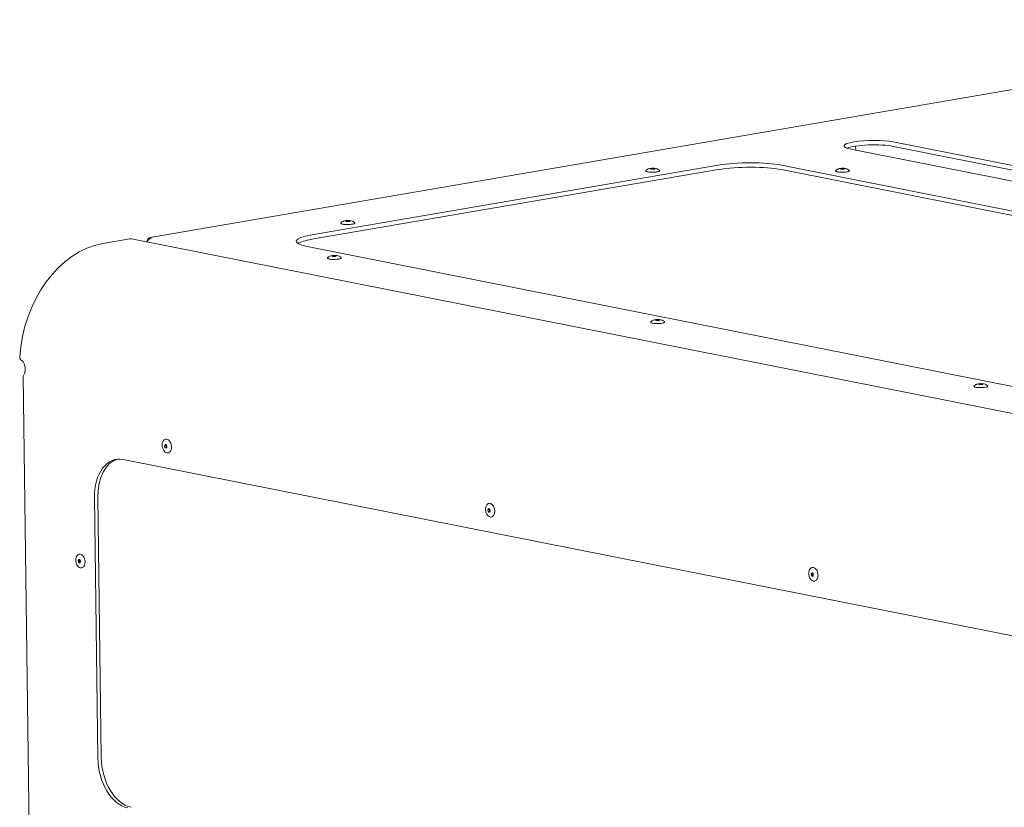
# Model space of a CAD drawing. Units: millimetres. Extents: x 374 to 3225, y 119 to 2842.
# Drawn here: x 1954 to 2393, y 1167 to 1518 of the extents above; entities that cross this region are included whole.
import ezdxf

# ---------------------------------------------------------------- set-up
doc = ezdxf.new("R2010")
doc.units = ezdxf.units.MM
doc.header["$LTSCALE"] = 10
doc.layers.add('Visible (ISO)', color=7, linetype='Continuous', lineweight=50)

msp = doc.modelspace()

# ---------------------------------------------------------------- linework, layer by layer
at = {"layer": 'Visible (ISO)', "lineweight": 18}
for p, q in [((2577.644, 1517.641), (2011.771, 1420.646)), ((2343.103, 1463.154), (2510.179, 1430.036)), ((2491.296, 1426.799), (2324.219, 1459.917)), ((2326.302, 1461.32), (2326.326, 1459.499)), ((2510.205, 1428.07), (2343.129, 1461.188)), ((2083.761, 1421.728), (2265.044, 1452.801)), ((2265.069, 1450.835), (2083.787, 1419.762)), ((2235.327, 1451.209), (2235.154, 1451.038)), ((2236.309, 1451.222), (2236.486, 1451.056)), ((2293.255, 1452.793), (2765, 1359.284)), ((2765.026, 1357.317), (2293.28, 1450.827)), ((2319.96, 1451.185), (2319.787, 1451.014)), ((2320.942, 1451.198), (2321.119, 1451.032)), ((2099.365, 1427.905), (2099.193, 1427.733)), ((2100.348, 1427.917), (2100.525, 1427.751)), ((1990.573, 1417.864), (2002.659, 1419.936)), ((2566.962, 1308.235), (2003.489, 1419.927)), ((2012.106, 1420.586), (2012.108, 1420.424)), ((2553.504, 1323.032), (2081.758, 1416.541)), ((2093.357, 1412.344), (2093.184, 1412.173)), ((2094.339, 1412.357), (2094.516, 1412.19)), ((2237.501, 1383.771), (2237.328, 1383.6)), ((2238.483, 1383.784), (2238.66, 1383.618)), ((1955.14, 1358.751), (1960.605, 942.91)), ((2381.645, 1355.199), (2381.473, 1355.028)), ((2382.628, 1355.212), (2382.805, 1355.045)), ((2018.19, 1327.718), (2018.229, 1327.891)), ((2018.282, 1327.18), (2018.377, 1327.031)), ((1999.73, 1321.69), (2471.475, 1228.18)), ((1988.409, 1188.628), (1986.884, 1304.627)), ((1988.395, 1304.886), (1989.919, 1188.887)), ((2162.334, 1299.146), (2162.374, 1299.318)), ((2162.426, 1298.608), (2162.521, 1298.458)), ((1979.653, 1276.528), (1979.693, 1276.701)), ((1979.745, 1275.99), (1979.84, 1275.841)), ((2306.478, 1270.573), (2306.518, 1270.746)), ((2306.571, 1270.036), (2306.666, 1269.886))]:
    msp.add_line(p, q, dxfattribs=at)
for centre, major_axis, ratio, start_param, end_param in [((2333.661, 1461.535), (-12.499, -0.164), 0.1829294, 3.8537104, 6.995303), ((2333.687, 1459.569), (-12.499, -0.164), 0.1829294, 3.8537104, 5.8387504), ((2278.148, 1450.204), (-19.998, -0.263), 0.1829294, 3.8537104, 5.4245067), ((2278.174, 1448.238), (19.998, 0.263), 0.1829294, 0.7121177, 2.282914), ((2002.711, 1416.004), (0.778, 3.924), 0.7442065, 0, 0.2774116), ((2008.132, 1420.453), (4, 0.053), 0.1829294, 6.0255299, 6.3942798), ((2096.865, 1419.131), (-19.998, -0.263), 0.1829294, 5.4245067, 6.995303), ((2096.891, 1417.165), (-19.998, -0.263), 0.1829294, 5.4245067, 6.0111242), ((1991.219, 1368.712), (9.722, 49.046), 0.7442065, 0.2774116, 1.7484309), ((2018.728, 1327.533), (-0.135, 0.789), 0.6424122, 0, 0.9940936), ((2018.728, 1327.533), (0.135, -0.789), 0.6424122, 5.2890918, 6.2831853), ((1999.988, 1302.029), (-3.379, 19.713), 0.6424122, 6.0421591, 7.6129555), ((2001.499, 1302.288), (-3.379, 19.713), 0.6424122, 0.0596824, 1.3297701), ((2162.872, 1298.961), (-0.135, 0.789), 0.6424122, 0, 0.9940936), ((2162.872, 1298.961), (0.135, -0.789), 0.6424122, 5.2890918, 6.2831853), ((1980.191, 1276.343), (-0.135, 0.789), 0.6424122, 0, 0.9940936), ((1980.191, 1276.343), (0.135, -0.789), 0.6424122, 5.2890918, 6.2831853), ((2307.017, 1270.389), (-0.135, 0.789), 0.6424122, 0, 0.9940936), ((2307.017, 1270.389), (0.135, -0.789), 0.6424122, 5.2890918, 6.2831853), ((2001.513, 1186.03), (3.379, -19.713), 0.6424122, 4.4713628, 6.0421591), ((2003.023, 1186.289), (3.379, -19.713), 0.6424122, 4.4713628, 6.0421591)]:
    msp.add_ellipse(centre, major_axis=major_axis, ratio=ratio, start_param=start_param, end_param=end_param, dxfattribs=at)
for centre, major_axis, ratio in [((2235.818, 1451.199), (0.5, 0.007), 0.1829294), ((2320.451, 1451.175), (0.5, 0.007), 0.1829294), ((2099.857, 1427.894), (0.5, 0.007), 0.1829294), ((2093.848, 1412.333), (0.5, 0.007), 0.1829294), ((2237.992, 1383.761), (0.5, 0.007), 0.1829294), ((2382.137, 1355.189), (0.5, 0.007), 0.1829294), ((2018.501, 1327.495), (0.084, -0.493), 0.6424122), ((2162.646, 1298.922), (0.084, -0.493), 0.6424122), ((1979.964, 1276.305), (0.084, -0.493), 0.6424122), ((2306.79, 1270.35), (0.084, -0.493), 0.6424122)]:
    msp.add_ellipse(centre, major_axis=major_axis, ratio=ratio, dxfattribs=at)
for points, knots in [([(2232.808, 1450.445), (2232.768, 1450.404), (2232.736, 1450.353), (2232.726, 1450.232), (2232.751, 1450.172), (2232.854, 1450.052), (2232.952, 1450), (2233.243, 1449.892), (2233.453, 1449.841), (2233.942, 1449.758), (2234.215, 1449.727), (2234.805, 1449.682), (2235.12, 1449.668), (2235.764, 1449.661), (2236.092, 1449.667), (2236.728, 1449.698), (2237.036, 1449.723), (2237.603, 1449.789), (2237.861, 1449.83), (2238.305, 1449.926), (2238.49, 1449.981), (2238.779, 1450.108), (2238.89, 1450.176), (2238.94, 1450.362), (2238.921, 1450.434), (2238.873, 1450.499), (2238.861, 1450.512), (2238.848, 1450.525)], [1.8688298, 1.8688298, 1.8688298, 1.8688298, 2.0327142, 2.0327142, 2.2027767, 2.2027767, 2.4912055, 2.4912055, 2.8407528, 2.8407528, 3.1678564, 3.1678564, 3.4908642, 3.4908642, 3.8128276, 3.8128276, 4.1348795, 4.1348795, 4.4582763, 4.4582763, 4.7868172, 4.7868172, 5.1414155, 5.1414155, 5.324226, 5.324226, 5.3760245, 5.3760245, 5.3760245, 5.3760245]), ([(2238.848, 1450.525), (2238.632, 1450.733), (2238.448, 1450.853), (2238.043, 1451.089), (2237.864, 1451.155), (2237.419, 1451.305), (2237.216, 1451.34), (2236.702, 1451.42), (2236.413, 1451.439), (2235.865, 1451.451), (2235.613, 1451.445), (2235.101, 1451.411), (2234.846, 1451.384), (2234.406, 1451.3), (2234.24, 1451.263), (2233.898, 1451.149), (2233.751, 1451.094), (2233.368, 1450.897), (2233.124, 1450.766), (2232.808, 1450.445)], [5.3760245, 5.3760245, 5.3760245, 5.3760245, 5.4885721, 5.4885721, 5.6724031, 5.6724031, 6.0206856, 6.0206856, 6.5758837, 6.5758837, 7.0469353, 7.0469353, 7.5361347, 7.5361347, 7.8137338, 7.8137338, 7.9828745, 7.9828745, 8.1520152, 8.1520152, 8.1520152, 8.1520152]), ([(2234.92, 1451.091), (2234.92, 1451.091), (2234.925, 1451.089), (2234.944, 1451.082), (2234.964, 1451.076), (2235.025, 1451.06), (2235.071, 1451.051), (2235.19, 1451.033), (2235.266, 1451.024), (2235.438, 1451.01), (2235.536, 1451.005), (2235.741, 1451.001), (2235.848, 1451.002), (2236.058, 1451.01), (2236.16, 1451.016), (2236.347, 1451.035), (2236.432, 1451.046), (2236.57, 1451.07), (2236.625, 1451.083), (2236.695, 1451.104), (2236.715, 1451.113), (2236.719, 1451.115), (2236.719, 1451.115), (2236.719, 1451.115)], [2.3825885, 2.3825885, 2.3825885, 2.3825885, 2.4850404, 2.4850404, 2.6516906, 2.6516906, 2.8783754, 2.8783754, 3.1505559, 3.1505559, 3.4454423, 3.4454423, 3.7488247, 3.7488247, 4.0527776, 4.0527776, 4.3495476, 4.3495476, 4.6238797, 4.6238797, 4.8413195, 4.8413195, 4.8622659, 4.8622659, 4.8622659, 4.8622659]), ([(2317.44, 1450.421), (2317.4, 1450.38), (2317.369, 1450.329), (2317.358, 1450.208), (2317.384, 1450.148), (2317.487, 1450.028), (2317.585, 1449.976), (2317.875, 1449.868), (2318.085, 1449.816), (2318.575, 1449.734), (2318.848, 1449.702), (2319.437, 1449.658), (2319.753, 1449.644), (2320.397, 1449.637), (2320.724, 1449.643), (2321.36, 1449.674), (2321.669, 1449.699), (2322.235, 1449.765), (2322.494, 1449.806), (2322.938, 1449.902), (2323.122, 1449.956), (2323.411, 1450.084), (2323.522, 1450.152), (2323.572, 1450.338), (2323.554, 1450.409), (2323.506, 1450.475), (2323.494, 1450.488), (2323.481, 1450.5)], [1.8688298, 1.8688298, 1.8688298, 1.8688298, 2.0327142, 2.0327142, 2.2027767, 2.2027767, 2.4912055, 2.4912055, 2.8407528, 2.8407528, 3.1678564, 3.1678564, 3.4908642, 3.4908642, 3.8128276, 3.8128276, 4.1348795, 4.1348795, 4.4582763, 4.4582763, 4.7868172, 4.7868172, 5.1414155, 5.1414155, 5.324226, 5.324226, 5.3760245, 5.3760245, 5.3760245, 5.3760245]), ([(2323.481, 1450.5), (2323.265, 1450.708), (2323.081, 1450.828), (2322.676, 1451.065), (2322.496, 1451.13), (2322.051, 1451.281), (2321.848, 1451.316), (2321.335, 1451.396), (2321.046, 1451.415), (2320.498, 1451.427), (2320.246, 1451.421), (2319.734, 1451.387), (2319.479, 1451.36), (2319.039, 1451.276), (2318.873, 1451.238), (2318.531, 1451.124), (2318.384, 1451.07), (2318, 1450.873), (2317.756, 1450.742), (2317.44, 1450.421)], [5.3760245, 5.3760245, 5.3760245, 5.3760245, 5.4885721, 5.4885721, 5.6724031, 5.6724031, 6.0206856, 6.0206856, 6.5758837, 6.5758837, 7.0469353, 7.0469353, 7.5361347, 7.5361347, 7.8137338, 7.8137338, 7.9828745, 7.9828745, 8.1520152, 8.1520152, 8.1520152, 8.1520152]), ([(2319.553, 1451.067), (2319.553, 1451.067), (2319.557, 1451.065), (2319.576, 1451.058), (2319.596, 1451.052), (2319.658, 1451.036), (2319.704, 1451.027), (2319.823, 1451.008), (2319.899, 1451), (2320.071, 1450.986), (2320.169, 1450.981), (2320.374, 1450.977), (2320.481, 1450.978), (2320.69, 1450.986), (2320.793, 1450.992), (2320.98, 1451.01), (2321.064, 1451.022), (2321.202, 1451.046), (2321.258, 1451.059), (2321.327, 1451.08), (2321.348, 1451.089), (2321.351, 1451.091), (2321.352, 1451.091), (2321.352, 1451.091)], [2.3825885, 2.3825885, 2.3825885, 2.3825885, 2.4850404, 2.4850404, 2.6516906, 2.6516906, 2.8783754, 2.8783754, 3.1505559, 3.1505559, 3.4454423, 3.4454423, 3.7488247, 3.7488247, 4.0527776, 4.0527776, 4.3495476, 4.3495476, 4.6238797, 4.6238797, 4.8413195, 4.8413195, 4.8622659, 4.8622659, 4.8622659, 4.8622659]), ([(2096.846, 1427.14), (2096.806, 1427.1), (2096.775, 1427.049), (2096.764, 1426.928), (2096.79, 1426.867), (2096.892, 1426.747), (2096.99, 1426.696), (2097.281, 1426.587), (2097.491, 1426.536), (2097.98, 1426.454), (2098.253, 1426.422), (2098.843, 1426.377), (2099.158, 1426.364), (2099.802, 1426.357), (2100.13, 1426.363), (2100.766, 1426.393), (2101.074, 1426.418), (2101.641, 1426.484), (2101.899, 1426.525), (2102.343, 1426.621), (2102.528, 1426.676), (2102.817, 1426.803), (2102.928, 1426.871), (2102.978, 1427.058), (2102.959, 1427.129), (2102.911, 1427.194), (2102.899, 1427.207), (2102.886, 1427.22)], [1.8688302, 1.8688302, 1.8688302, 1.8688302, 2.0327146, 2.0327146, 2.2027771, 2.2027771, 2.4912059, 2.4912059, 2.8407532, 2.8407532, 3.1678568, 3.1678568, 3.4908646, 3.4908646, 3.812828, 3.812828, 4.1348799, 4.1348799, 4.4582767, 4.4582767, 4.7868176, 4.7868176, 5.1414159, 5.1414159, 5.3242264, 5.3242264, 5.3760249, 5.3760249, 5.3760249, 5.3760249]), ([(2102.886, 1427.22), (2102.67, 1427.428), (2102.487, 1427.548), (2102.082, 1427.784), (2101.902, 1427.85), (2101.457, 1428), (2101.254, 1428.036), (2100.74, 1428.115), (2100.452, 1428.134), (2099.903, 1428.146), (2099.651, 1428.141), (2099.139, 1428.107), (2098.885, 1428.079), (2098.445, 1427.995), (2098.278, 1427.958), (2097.936, 1427.844), (2097.789, 1427.79), (2097.406, 1427.592), (2097.162, 1427.461), (2096.846, 1427.14)], [5.3760249, 5.3760249, 5.3760249, 5.3760249, 5.4885725, 5.4885725, 5.6724035, 5.6724035, 6.0206859, 6.0206859, 6.5758841, 6.5758841, 7.0469356, 7.0469356, 7.5361351, 7.5361351, 7.8137341, 7.8137341, 7.9828748, 7.9828748, 8.1520155, 8.1520155, 8.1520155, 8.1520155]), ([(2098.959, 1427.787), (2098.959, 1427.787), (2098.963, 1427.785), (2098.982, 1427.777), (2099.002, 1427.771), (2099.063, 1427.755), (2099.109, 1427.746), (2099.228, 1427.728), (2099.304, 1427.719), (2099.476, 1427.705), (2099.574, 1427.7), (2099.779, 1427.696), (2099.886, 1427.697), (2100.096, 1427.705), (2100.198, 1427.712), (2100.385, 1427.73), (2100.47, 1427.741), (2100.608, 1427.766), (2100.663, 1427.779), (2100.733, 1427.799), (2100.753, 1427.808), (2100.757, 1427.81), (2100.757, 1427.81), (2100.757, 1427.81)], [2.3825888, 2.3825888, 2.3825888, 2.3825888, 2.4850408, 2.4850408, 2.651691, 2.651691, 2.8783758, 2.8783758, 3.1505563, 3.1505563, 3.4454427, 3.4454427, 3.7488251, 3.7488251, 4.052778, 4.052778, 4.349548, 4.349548, 4.62388, 4.62388, 4.8413199, 4.8413199, 4.8622663, 4.8622663, 4.8622663, 4.8622663]), ([(2090.837, 1411.58), (2090.797, 1411.539), (2090.766, 1411.488), (2090.755, 1411.367), (2090.781, 1411.307), (2090.884, 1411.186), (2090.982, 1411.135), (2091.272, 1411.026), (2091.482, 1410.975), (2091.971, 1410.893), (2092.245, 1410.861), (2092.834, 1410.816), (2093.15, 1410.803), (2093.793, 1410.796), (2094.121, 1410.802), (2094.757, 1410.833), (2095.066, 1410.857), (2095.632, 1410.923), (2095.891, 1410.964), (2096.335, 1411.06), (2096.519, 1411.115), (2096.808, 1411.242), (2096.919, 1411.311), (2096.969, 1411.497), (2096.951, 1411.568), (2096.902, 1411.633), (2096.891, 1411.647), (2096.878, 1411.659)], [1.8688302, 1.8688302, 1.8688302, 1.8688302, 2.0327146, 2.0327146, 2.2027771, 2.2027771, 2.4912059, 2.4912059, 2.8407532, 2.8407532, 3.1678568, 3.1678568, 3.4908646, 3.4908646, 3.812828, 3.812828, 4.1348799, 4.1348799, 4.4582767, 4.4582767, 4.7868176, 4.7868176, 5.1414159, 5.1414159, 5.3242264, 5.3242264, 5.3760249, 5.3760249, 5.3760249, 5.3760249]), ([(2096.878, 1411.659), (2096.662, 1411.867), (2096.478, 1411.987), (2096.073, 1412.223), (2095.893, 1412.289), (2095.448, 1412.439), (2095.245, 1412.475), (2094.732, 1412.554), (2094.443, 1412.573), (2093.895, 1412.585), (2093.643, 1412.58), (2093.131, 1412.546), (2092.876, 1412.519), (2092.436, 1412.434), (2092.27, 1412.397), (2091.928, 1412.283), (2091.781, 1412.229), (2091.397, 1412.032), (2091.153, 1411.901), (2090.837, 1411.58)], [5.3760249, 5.3760249, 5.3760249, 5.3760249, 5.4885725, 5.4885725, 5.6724035, 5.6724035, 6.0206859, 6.0206859, 6.5758841, 6.5758841, 7.0469356, 7.0469356, 7.5361351, 7.5361351, 7.8137341, 7.8137341, 7.9828748, 7.9828748, 8.1520155, 8.1520155, 8.1520155, 8.1520155]), ([(2092.95, 1412.226), (2092.95, 1412.226), (2092.954, 1412.224), (2092.973, 1412.217), (2092.993, 1412.21), (2093.055, 1412.195), (2093.101, 1412.185), (2093.22, 1412.167), (2093.295, 1412.158), (2093.468, 1412.144), (2093.566, 1412.14), (2093.771, 1412.136), (2093.878, 1412.137), (2094.087, 1412.144), (2094.19, 1412.151), (2094.376, 1412.169), (2094.461, 1412.18), (2094.599, 1412.205), (2094.655, 1412.218), (2094.724, 1412.239), (2094.745, 1412.248), (2094.748, 1412.25), (2094.749, 1412.25), (2094.749, 1412.25)], [2.3825888, 2.3825888, 2.3825888, 2.3825888, 2.4850408, 2.4850408, 2.651691, 2.651691, 2.8783758, 2.8783758, 3.1505563, 3.1505563, 3.4454427, 3.4454427, 3.7488251, 3.7488251, 4.052778, 4.052778, 4.349548, 4.349548, 4.62388, 4.62388, 4.8413199, 4.8413199, 4.8622663, 4.8622663, 4.8622663, 4.8622663]), ([(2234.982, 1383.007), (2234.942, 1382.967), (2234.91, 1382.916), (2234.9, 1382.794), (2234.925, 1382.734), (2235.028, 1382.614), (2235.126, 1382.562), (2235.417, 1382.454), (2235.627, 1382.403), (2236.116, 1382.321), (2236.389, 1382.289), (2236.979, 1382.244), (2237.294, 1382.231), (2237.938, 1382.223), (2238.266, 1382.23), (2238.902, 1382.26), (2239.21, 1382.285), (2239.777, 1382.351), (2240.035, 1382.392), (2240.479, 1382.488), (2240.664, 1382.543), (2240.953, 1382.67), (2241.064, 1382.738), (2241.114, 1382.925), (2241.095, 1382.996), (2241.047, 1383.061), (2241.035, 1383.074), (2241.022, 1383.087)], [1.8688302, 1.8688302, 1.8688302, 1.8688302, 2.0327146, 2.0327146, 2.2027771, 2.2027771, 2.4912059, 2.4912059, 2.8407532, 2.8407532, 3.1678568, 3.1678568, 3.4908646, 3.4908646, 3.812828, 3.812828, 4.1348799, 4.1348799, 4.4582767, 4.4582767, 4.7868176, 4.7868176, 5.1414159, 5.1414159, 5.3242264, 5.3242264, 5.3760249, 5.3760249, 5.3760249, 5.3760249]), ([(2241.022, 1383.087), (2240.806, 1383.295), (2240.622, 1383.415), (2240.218, 1383.651), (2240.038, 1383.717), (2239.593, 1383.867), (2239.39, 1383.903), (2238.876, 1383.982), (2238.587, 1384.001), (2238.039, 1384.013), (2237.787, 1384.007), (2237.275, 1383.973), (2237.02, 1383.946), (2236.581, 1383.862), (2236.414, 1383.825), (2236.072, 1383.711), (2235.925, 1383.657), (2235.542, 1383.459), (2235.298, 1383.328), (2234.982, 1383.007)], [5.3760249, 5.3760249, 5.3760249, 5.3760249, 5.4885725, 5.4885725, 5.6724035, 5.6724035, 6.0206859, 6.0206859, 6.5758841, 6.5758841, 7.0469356, 7.0469356, 7.5361351, 7.5361351, 7.8137341, 7.8137341, 7.9828748, 7.9828748, 8.1520155, 8.1520155, 8.1520155, 8.1520155]), ([(2237.094, 1383.654), (2237.094, 1383.654), (2237.099, 1383.652), (2237.118, 1383.644), (2237.138, 1383.638), (2237.199, 1383.622), (2237.245, 1383.613), (2237.364, 1383.595), (2237.44, 1383.586), (2237.612, 1383.572), (2237.71, 1383.567), (2237.915, 1383.563), (2238.022, 1383.564), (2238.232, 1383.572), (2238.334, 1383.579), (2238.521, 1383.597), (2238.606, 1383.608), (2238.744, 1383.632), (2238.799, 1383.645), (2238.869, 1383.666), (2238.889, 1383.675), (2238.893, 1383.677), (2238.893, 1383.677), (2238.893, 1383.677)], [2.3825888, 2.3825888, 2.3825888, 2.3825888, 2.4850408, 2.4850408, 2.651691, 2.651691, 2.8783758, 2.8783758, 3.1505563, 3.1505563, 3.4454427, 3.4454427, 3.7488251, 3.7488251, 4.052778, 4.052778, 4.349548, 4.349548, 4.62388, 4.62388, 4.8413199, 4.8413199, 4.8622663, 4.8622663, 4.8622663, 4.8622663]), ([(1954.044, 1366.093), (1953.961, 1366.136), (1953.884, 1366.202), (1953.75, 1366.375), (1953.694, 1366.479), (1953.622, 1366.684), (1953.599, 1366.778), (1953.573, 1366.971), (1953.569, 1367.07), (1953.576, 1367.167)], [0, 0, 0, 0, 0.03906446, 0.03906446, 0.07812797, 0.07812797, 0.10753437, 0.10753437, 0.13694357, 0.13694357, 0.13694357, 0.13694357]), ([(1954.044, 1366.093), (1954.187, 1366.019), (1954.326, 1365.926), (1954.752, 1365.576), (1955.015, 1365.26), (1955.474, 1364.493), (1955.662, 1364.046), (1955.887, 1363.267), (1955.953, 1362.959), (1956.044, 1362.338), (1956.069, 1362.026), (1956.073, 1361.719)], [0.08038297, 0.08038297, 0.08038297, 0.08038297, 0.14848829, 0.14848829, 0.29514203, 0.29514203, 0.4469685, 0.4469685, 0.54103622, 0.54103622, 0.63447842, 0.63447842, 0.63447842, 0.63447842]), ([(1956.073, 1361.719), (1956.075, 1361.565), (1956.07, 1361.326), (1955.997, 1360.847), (1955.954, 1360.661), (1955.849, 1360.306), (1955.787, 1360.138), (1955.625, 1359.756), (1955.523, 1359.56), (1955.296, 1359.141), (1955.19, 1358.96), (1955.144, 1358.803), (1955.14, 1358.775), (1955.14, 1358.75)], [0, 0, 0, 0, 0.04703504, 0.04703504, 0.07921458, 0.07921458, 0.11250592, 0.11250592, 0.16150426, 0.16150426, 0.23539325, 0.23539325, 0.2543691, 0.2543691, 0.2543691, 0.2543691]), ([(2379.126, 1354.435), (2379.086, 1354.394), (2379.055, 1354.343), (2379.044, 1354.222), (2379.07, 1354.162), (2379.173, 1354.042), (2379.271, 1353.99), (2379.561, 1353.881), (2379.771, 1353.83), (2380.26, 1353.748), (2380.534, 1353.716), (2381.123, 1353.671), (2381.439, 1353.658), (2382.082, 1353.651), (2382.41, 1353.657), (2383.046, 1353.688), (2383.354, 1353.713), (2383.921, 1353.779), (2384.179, 1353.82), (2384.624, 1353.916), (2384.808, 1353.97), (2385.097, 1354.098), (2385.208, 1354.166), (2385.258, 1354.352), (2385.239, 1354.423), (2385.191, 1354.489), (2385.179, 1354.502), (2385.166, 1354.514)], [1.8688302, 1.8688302, 1.8688302, 1.8688302, 2.0327146, 2.0327146, 2.2027771, 2.2027771, 2.4912059, 2.4912059, 2.8407532, 2.8407532, 3.1678568, 3.1678568, 3.4908646, 3.4908646, 3.812828, 3.812828, 4.1348799, 4.1348799, 4.4582767, 4.4582767, 4.7868176, 4.7868176, 5.1414159, 5.1414159, 5.3242264, 5.3242264, 5.3760249, 5.3760249, 5.3760249, 5.3760249]), ([(2385.166, 1354.514), (2384.95, 1354.722), (2384.767, 1354.842), (2384.362, 1355.079), (2384.182, 1355.144), (2383.737, 1355.295), (2383.534, 1355.33), (2383.02, 1355.41), (2382.732, 1355.429), (2382.184, 1355.44), (2381.931, 1355.435), (2381.419, 1355.401), (2381.165, 1355.374), (2380.725, 1355.29), (2380.558, 1355.252), (2380.216, 1355.138), (2380.069, 1355.084), (2379.686, 1354.887), (2379.442, 1354.756), (2379.126, 1354.435)], [5.3760249, 5.3760249, 5.3760249, 5.3760249, 5.4885725, 5.4885725, 5.6724035, 5.6724035, 6.0206859, 6.0206859, 6.5758841, 6.5758841, 7.0469356, 7.0469356, 7.5361351, 7.5361351, 7.8137341, 7.8137341, 7.9828748, 7.9828748, 8.1520155, 8.1520155, 8.1520155, 8.1520155]), ([(2381.239, 1355.081), (2381.239, 1355.081), (2381.243, 1355.079), (2381.262, 1355.072), (2381.282, 1355.066), (2381.343, 1355.05), (2381.39, 1355.041), (2381.508, 1355.022), (2381.584, 1355.014), (2381.757, 1355), (2381.855, 1354.995), (2382.059, 1354.991), (2382.166, 1354.992), (2382.376, 1355), (2382.478, 1355.006), (2382.665, 1355.024), (2382.75, 1355.036), (2382.888, 1355.06), (2382.944, 1355.073), (2383.013, 1355.094), (2383.033, 1355.103), (2383.037, 1355.105), (2383.037, 1355.105), (2383.037, 1355.105)], [2.3825888, 2.3825888, 2.3825888, 2.3825888, 2.4850408, 2.4850408, 2.651691, 2.651691, 2.8783758, 2.8783758, 3.1505563, 3.1505563, 3.4454427, 3.4454427, 3.7488251, 3.7488251, 4.052778, 4.052778, 4.349548, 4.349548, 4.62388, 4.62388, 4.8413199, 4.8413199, 4.8622663, 4.8622663, 4.8622663, 4.8622663]), ([(2017.833, 1325.592), (2018.001, 1325.343), (2018.192, 1325.129), (2018.604, 1324.793), (2018.825, 1324.671), (2019.269, 1324.535), (2019.493, 1324.519), (2019.917, 1324.593), (2020.118, 1324.68), (2020.483, 1324.945), (2020.647, 1325.126), (2020.924, 1325.567), (2021.035, 1325.828), (2021.192, 1326.402), (2021.236, 1326.715), (2021.254, 1327.361), (2021.228, 1327.694), (2021.107, 1328.345), (2021.012, 1328.663), (2020.765, 1329.254), (2020.611, 1329.526), (2020.26, 1329.998), (2020.061, 1330.197), (2019.64, 1330.499), (2019.416, 1330.603), (2018.972, 1330.7), (2018.751, 1330.697), (2018.335, 1330.587), (2018.14, 1330.482), (2017.788, 1330.183), (2017.633, 1329.986), (2017.393, 1329.55), (2017.303, 1329.317), (2017.238, 1329.066)], [4.4995463, 4.4995463, 4.4995463, 4.4995463, 4.8240031, 4.8240031, 5.1466583, 5.1466583, 5.4606408, 5.4606408, 5.7668221, 5.7668221, 6.0806262, 6.0806262, 6.4030834, 6.4030834, 6.7275332, 6.7275332, 7.0517102, 7.0517102, 7.3756828, 7.3756828, 7.6999139, 7.6999139, 8.0243204, 8.0243204, 8.3460213, 8.3460213, 8.6578662, 8.6578662, 8.9643873, 8.9643873, 9.2802282, 9.2802282, 9.5603418, 9.5603418, 9.5603418, 9.5603418]), ([(2017.238, 1329.066), (2017.173, 1328.815), (2017.135, 1328.569), (2017.1, 1328.086), (2017.103, 1327.849), (2017.146, 1327.381), (2017.185, 1327.15), (2017.301, 1326.695), (2017.377, 1326.47), (2017.571, 1326.026), (2017.688, 1325.807), (2017.833, 1325.592)], [3.2771564, 3.2771564, 3.2771564, 3.2771564, 3.5216344, 3.5216344, 3.7661124, 3.7661124, 4.0105903, 4.0105903, 4.2550683, 4.2550683, 4.4995463, 4.4995463, 4.4995463, 4.4995463]), ([(2018.863, 1326.745), (2018.888, 1326.749), (2018.912, 1326.759), (2018.973, 1326.804), (2019.01, 1326.844), (2019.07, 1326.949), (2019.093, 1327.006), (2019.129, 1327.136), (2019.141, 1327.21), (2019.151, 1327.367), (2019.149, 1327.451), (2019.128, 1327.619), (2019.11, 1327.704), (2019.06, 1327.864), (2019.028, 1327.939), (2018.956, 1328.07), (2018.916, 1328.127), (2018.836, 1328.218), (2018.795, 1328.252), (2018.72, 1328.301), (2018.685, 1328.314), (2018.632, 1328.325), (2018.612, 1328.325), (2018.593, 1328.322)], [5.4591477, 5.4591477, 5.4591477, 5.4591477, 5.773307, 5.773307, 6.1264418, 6.1264418, 6.4007845, 6.4007845, 6.6747449, 6.6747449, 6.9544916, 6.9544916, 7.2376088, 7.2376088, 7.5196431, 7.5196431, 7.7965896, 7.7965896, 8.0688295, 8.0688295, 8.3541104, 8.3541104, 8.6007403, 8.6007403, 8.6007403, 8.6007403]), ([(2161.382, 1300.494), (2161.317, 1300.243), (2161.279, 1299.997), (2161.244, 1299.514), (2161.247, 1299.276), (2161.29, 1298.809), (2161.33, 1298.578), (2161.445, 1298.123), (2161.521, 1297.898), (2161.715, 1297.454), (2161.833, 1297.235), (2161.978, 1297.02)], [3.2778082, 3.2778082, 3.2778082, 3.2778082, 3.5222861, 3.5222861, 3.7667641, 3.7667641, 4.0112421, 4.0112421, 4.25572, 4.25572, 4.500198, 4.500198, 4.500198, 4.500198]), ([(2161.978, 1297.02), (2162.145, 1296.771), (2162.337, 1296.556), (2162.749, 1296.22), (2162.969, 1296.098), (2163.414, 1295.962), (2163.637, 1295.947), (2164.062, 1296.02), (2164.262, 1296.107), (2164.627, 1296.373), (2164.792, 1296.554), (2165.068, 1296.994), (2165.18, 1297.255), (2165.336, 1297.83), (2165.381, 1298.143), (2165.399, 1298.789), (2165.372, 1299.121), (2165.251, 1299.772), (2165.157, 1300.091), (2164.909, 1300.681), (2164.756, 1300.954), (2164.404, 1301.426), (2164.206, 1301.625), (2163.784, 1301.927), (2163.561, 1302.031), (2163.116, 1302.128), (2162.895, 1302.124), (2162.479, 1302.014), (2162.285, 1301.91), (2161.933, 1301.611), (2161.777, 1301.414), (2161.537, 1300.977), (2161.447, 1300.745), (2161.382, 1300.494)], [4.500198, 4.500198, 4.500198, 4.500198, 4.8246548, 4.8246548, 5.14731, 5.14731, 5.4612925, 5.4612925, 5.7674739, 5.7674739, 6.0812779, 6.0812779, 6.4037351, 6.4037351, 6.7281849, 6.7281849, 7.0523619, 7.0523619, 7.3763346, 7.3763346, 7.7005656, 7.7005656, 8.0249721, 8.0249721, 8.346673, 8.346673, 8.6585179, 8.6585179, 8.965039, 8.965039, 9.2808799, 9.2808799, 9.5609935, 9.5609935, 9.5609935, 9.5609935]), ([(2163.007, 1298.173), (2163.032, 1298.177), (2163.057, 1298.187), (2163.118, 1298.232), (2163.155, 1298.272), (2163.214, 1298.377), (2163.237, 1298.434), (2163.273, 1298.564), (2163.285, 1298.638), (2163.296, 1298.795), (2163.293, 1298.878), (2163.273, 1299.047), (2163.254, 1299.132), (2163.204, 1299.291), (2163.172, 1299.366), (2163.1, 1299.498), (2163.061, 1299.555), (2162.98, 1299.646), (2162.94, 1299.68), (2162.864, 1299.729), (2162.83, 1299.742), (2162.777, 1299.753), (2162.756, 1299.753), (2162.737, 1299.75)], [5.4597994, 5.4597994, 5.4597994, 5.4597994, 5.7739587, 5.7739587, 6.1270935, 6.1270935, 6.4014362, 6.4014362, 6.6753966, 6.6753966, 6.9551433, 6.9551433, 7.2382605, 7.2382605, 7.5202948, 7.5202948, 7.7972413, 7.7972413, 8.0694812, 8.0694812, 8.3547621, 8.3547621, 8.6013921, 8.6013921, 8.6013921, 8.6013921]), ([(1978.701, 1277.876), (1978.636, 1277.625), (1978.598, 1277.379), (1978.563, 1276.896), (1978.566, 1276.659), (1978.609, 1276.191), (1978.648, 1275.96), (1978.764, 1275.505), (1978.84, 1275.28), (1979.034, 1274.836), (1979.151, 1274.617), (1979.296, 1274.402)], [3.2387891, 3.2387891, 3.2387891, 3.2387891, 3.483267, 3.483267, 3.727745, 3.727745, 3.972223, 3.972223, 4.216701, 4.216701, 4.4611789, 4.4611789, 4.4611789, 4.4611789]), ([(1979.296, 1274.402), (1979.464, 1274.153), (1979.655, 1273.939), (1980.067, 1273.603), (1980.288, 1273.48), (1980.732, 1273.345), (1980.956, 1273.329), (1981.38, 1273.403), (1981.581, 1273.49), (1981.946, 1273.755), (1982.11, 1273.936), (1982.387, 1274.377), (1982.498, 1274.638), (1982.655, 1275.212), (1982.699, 1275.525), (1982.717, 1276.171), (1982.691, 1276.504), (1982.57, 1277.155), (1982.476, 1277.473), (1982.228, 1278.064), (1982.074, 1278.336), (1981.723, 1278.808), (1981.524, 1279.007), (1981.103, 1279.309), (1980.879, 1279.413), (1980.435, 1279.51), (1980.214, 1279.507), (1979.798, 1279.397), (1979.603, 1279.292), (1979.252, 1278.993), (1979.096, 1278.796), (1978.856, 1278.36), (1978.766, 1278.127), (1978.701, 1277.876)], [4.4611789, 4.4611789, 4.4611789, 4.4611789, 4.7856357, 4.7856357, 5.1082909, 5.1082909, 5.4222734, 5.4222734, 5.7284548, 5.7284548, 6.0422589, 6.0422589, 6.364716, 6.364716, 6.6891659, 6.6891659, 7.0133428, 7.0133428, 7.3373155, 7.3373155, 7.6615466, 7.6615466, 7.985953, 7.985953, 8.307654, 8.307654, 8.6194988, 8.6194988, 8.9260199, 8.9260199, 9.2418608, 9.2418608, 9.5219744, 9.5219744, 9.5219744, 9.5219744]), ([(1980.326, 1275.555), (1980.351, 1275.559), (1980.375, 1275.569), (1980.437, 1275.614), (1980.473, 1275.654), (1980.533, 1275.759), (1980.556, 1275.816), (1980.592, 1275.946), (1980.604, 1276.02), (1980.614, 1276.177), (1980.612, 1276.261), (1980.591, 1276.429), (1980.573, 1276.514), (1980.523, 1276.674), (1980.491, 1276.749), (1980.419, 1276.88), (1980.379, 1276.937), (1980.299, 1277.028), (1980.259, 1277.062), (1980.183, 1277.111), (1980.148, 1277.124), (1980.095, 1277.135), (1980.075, 1277.135), (1980.056, 1277.132)], [5.4207803, 5.4207803, 5.4207803, 5.4207803, 5.7349396, 5.7349396, 6.0880744, 6.0880744, 6.3624171, 6.3624171, 6.6363775, 6.6363775, 6.9161242, 6.9161242, 7.1992414, 7.1992414, 7.4812757, 7.4812757, 7.7582222, 7.7582222, 8.0304621, 8.0304621, 8.315743, 8.315743, 8.562373, 8.562373, 8.562373, 8.562373]), ([(2306.122, 1268.447), (2306.29, 1268.198), (2306.481, 1267.984), (2306.893, 1267.648), (2307.114, 1267.526), (2307.558, 1267.39), (2307.782, 1267.374), (2308.206, 1267.448), (2308.406, 1267.535), (2308.772, 1267.801), (2308.936, 1267.982), (2309.213, 1268.422), (2309.324, 1268.683), (2309.48, 1269.257), (2309.525, 1269.571), (2309.543, 1270.217), (2309.517, 1270.549), (2309.396, 1271.2), (2309.301, 1271.518), (2309.053, 1272.109), (2308.9, 1272.382), (2308.548, 1272.854), (2308.35, 1273.053), (2307.928, 1273.355), (2307.705, 1273.458), (2307.26, 1273.556), (2307.039, 1273.552), (2306.624, 1273.442), (2306.429, 1273.338), (2306.077, 1273.039), (2305.921, 1272.842), (2305.681, 1272.405), (2305.591, 1272.172), (2305.526, 1271.922)], [4.46284, 4.46284, 4.46284, 4.46284, 4.7872968, 4.7872968, 5.109952, 5.109952, 5.4239345, 5.4239345, 5.7301158, 5.7301158, 6.0439199, 6.0439199, 6.366377, 6.366377, 6.6908269, 6.6908269, 7.0150039, 7.0150039, 7.3389765, 7.3389765, 7.6632076, 7.6632076, 7.9876141, 7.9876141, 8.309315, 8.309315, 8.6211598, 8.6211598, 8.9276809, 8.9276809, 9.2435219, 9.2435219, 9.5236354, 9.5236354, 9.5236354, 9.5236354]), ([(2305.526, 1271.922), (2305.461, 1271.671), (2305.423, 1271.424), (2305.388, 1270.941), (2305.392, 1270.704), (2305.434, 1270.236), (2305.474, 1270.006), (2305.589, 1269.551), (2305.665, 1269.326), (2305.859, 1268.882), (2305.977, 1268.662), (2306.122, 1268.447)], [3.2404501, 3.2404501, 3.2404501, 3.2404501, 3.4849281, 3.4849281, 3.7294061, 3.7294061, 3.973884, 3.973884, 4.218362, 4.218362, 4.46284, 4.46284, 4.46284, 4.46284]), ([(2307.152, 1269.6), (2307.176, 1269.605), (2307.201, 1269.614), (2307.262, 1269.66), (2307.299, 1269.7), (2307.358, 1269.804), (2307.382, 1269.861), (2307.418, 1269.992), (2307.43, 1270.065), (2307.44, 1270.222), (2307.437, 1270.306), (2307.417, 1270.475), (2307.399, 1270.559), (2307.349, 1270.719), (2307.317, 1270.794), (2307.245, 1270.926), (2307.205, 1270.982), (2307.125, 1271.073), (2307.084, 1271.108), (2307.009, 1271.156), (2306.974, 1271.17), (2306.921, 1271.181), (2306.901, 1271.181), (2306.881, 1271.177)], [5.4224414, 5.4224414, 5.4224414, 5.4224414, 5.7366006, 5.7366006, 6.0897355, 6.0897355, 6.3640782, 6.3640782, 6.6380385, 6.6380385, 6.9177853, 6.9177853, 7.2009025, 7.2009025, 7.4829368, 7.4829368, 7.7598833, 7.7598833, 8.0321232, 8.0321232, 8.3174041, 8.3174041, 8.564034, 8.564034, 8.564034, 8.564034])]:
    msp.add_open_spline(points, degree=3, knots=knots, dxfattribs=at)
for points in [[(2012.106, 1420.586), (2011.713, 1420.856), (2010.725, 1420.026), (2010.085, 1418.618)], [(2010.278, 1418.529), (2010.887, 1419.431), (2011.585, 1420.13), (2012.002, 1420.317)]]:
    msp.add_open_spline(points, degree=3, dxfattribs=at)

doc.saveas('drawing.dxf')
